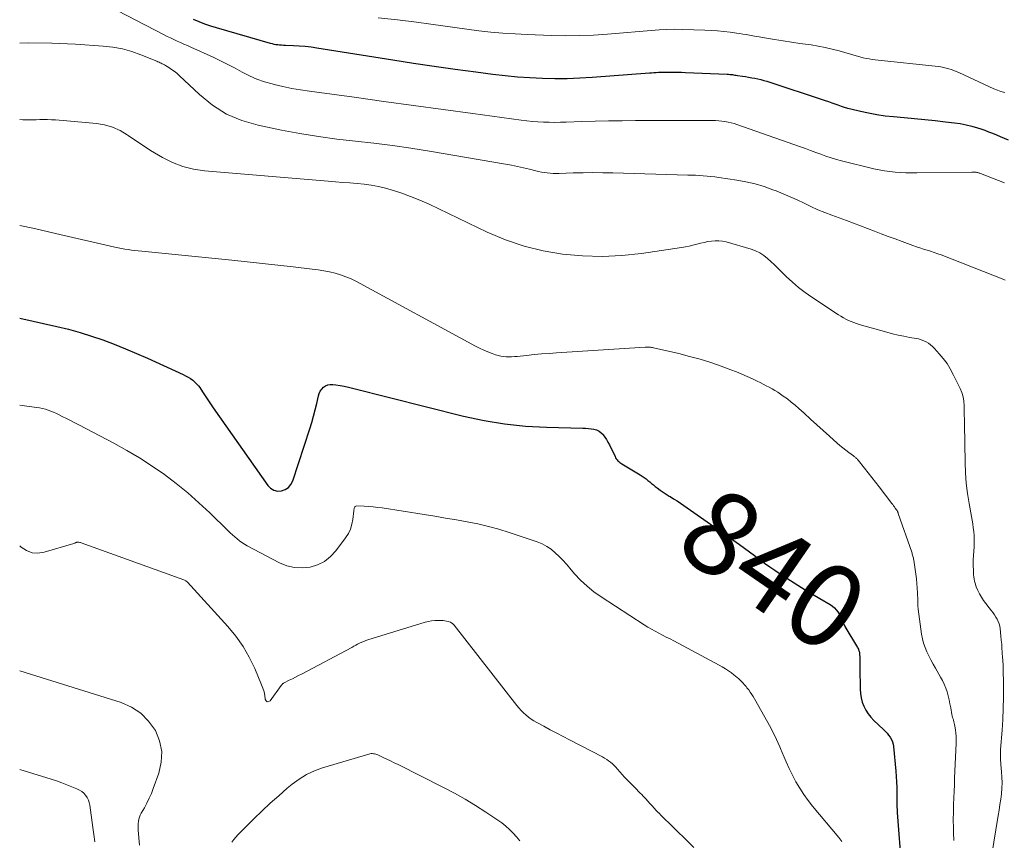
# Model space of a CAD drawing. Units: feet. Extents: x 1960000 to 1965017, y 505000 to 510000.
# Drawn here: x 1960000 to 1960236, y 506473 to 506669 of the extents above; entities that cross this region are included whole.
import ezdxf
from ezdxf.enums import TextEntityAlignment as Align

# ---------------------------------------------------------------- set-up
doc = ezdxf.new("R2010")
doc.units = ezdxf.units.FT
doc.header["$LTSCALE"] = 100
doc.header["$MEASUREMENT"] = 0
for name, color, linetype, lineweight in [('CONTOUR INDEX', 32, 'Continuous', 25), ('CONTOUR INDEX LABEL', 7, 'Continuous', 15), ('CONTOUR INTERMEDIATE', 40, 'Continuous', 15)]:
    doc.layers.add(name, color=color, linetype=linetype, lineweight=lineweight)
doc.styles.add('slant', font='romans.shx', dxfattribs={"oblique": 14.999978})

msp = doc.modelspace()

# ---------------------------------------------------------------- linework, layer by layer
at = {"layer": 'CONTOUR INDEX', "flags": 128}
for points, elevation in [([(1960041.55, 506669.4), (1960042.9, 506668.82), (1960044.26, 506668.28), (1960045.65, 506667.8), (1960047.05, 506667.36), (1960059.95, 506663.62), (1960060.39, 506663.51), (1960060.84, 506663.41), (1960061.3, 506663.33), (1960061.75, 506663.28), (1960062.21, 506663.24), (1960062.67, 506663.21), (1960063.13, 506663.18), (1960063.6, 506663.16), (1960065.5, 506663.08), (1960066.91, 506663), (1960068.32, 506662.89), (1960069.73, 506662.72), (1960071.13, 506662.52), (1960089.28, 506659.63), (1960094.25, 506658.86), (1960099.22, 506658.11), (1960104.19, 506657.41), (1960109.17, 506656.74), (1960113.23, 506656.21), (1960116.19, 506655.87), (1960119.15, 506655.58), (1960122.12, 506655.38), (1960125.1, 506655.24), (1960128.08, 506655.2), (1960131.05, 506655.21), (1960134.03, 506655.32), (1960137, 506655.49), (1960150.7, 506656.5), (1960151.24, 506656.54), (1960151.79, 506656.58), (1960152.34, 506656.62), (1960152.88, 506656.65), (1960153.43, 506656.69), (1960153.97, 506656.71), (1960154.52, 506656.72), (1960155.07, 506656.72), (1960155.75, 506656.72), (1960156.64, 506656.71), (1960157.54, 506656.69), (1960158.42, 506656.67), (1960159.31, 506656.64), (1960169.34, 506656.21), (1960169.64, 506656.19), (1960169.95, 506656.17), (1960170.25, 506656.14), (1960170.56, 506656.1), (1960170.86, 506656.06), (1960171.17, 506656.01), (1960171.47, 506655.97), (1960171.78, 506655.92), (1960172.96, 506655.73), (1960173.7, 506655.62), (1960174.44, 506655.49), (1960175.18, 506655.37), (1960175.92, 506655.24), (1960176.65, 506655.09), (1960177.38, 506654.92), (1960178.1, 506654.73), (1960178.82, 506654.51), (1960192.8, 506649.9), (1960193.56, 506649.65), (1960194.32, 506649.39), (1960195.07, 506649.12), (1960195.82, 506648.84), (1960196.58, 506648.58), (1960197.34, 506648.33), (1960198.1, 506648.11), (1960198.88, 506647.91), (1960201.21, 506647.35), (1960203.17, 506646.93), (1960205.13, 506646.56), (1960207.11, 506646.28), (1960209.1, 506646.06), (1960211.69, 506645.84), (1960214.16, 506645.61), (1960216.64, 506645.37), (1960219.11, 506645.11), (1960221.58, 506644.84), (1960223.7, 506644.6), (1960225.1, 506644.39), (1960226.48, 506644.13), (1960227.85, 506643.78), (1960229.21, 506643.38), (1960229.99, 506643.11), (1960230.94, 506642.78), (1960231.88, 506642.43), (1960232.81, 506642.06), (1960233.74, 506641.67), (1960234.66, 506641.28), (1960235.59, 506640.9), (1960236.52, 506640.53)], 820), ([(1960000, 506597.83), (1960008.88, 506595.89), (1960011.68, 506595.22), (1960014.46, 506594.46), (1960017.21, 506593.59), (1960019.93, 506592.64), (1960022.63, 506591.61), (1960025.31, 506590.54), (1960027.97, 506589.41), (1960030.61, 506588.25), (1960039.11, 506584.39), (1960039.72, 506584.09), (1960040.3, 506583.76), (1960040.87, 506583.39), (1960041.41, 506583), (1960041.61, 506582.84), (1960042.03, 506582.48), (1960042.41, 506582.1), (1960042.76, 506581.68), (1960043.08, 506581.24), (1960043.74, 506580.22), (1960044.38, 506579.25), (1960045.02, 506578.29), (1960045.67, 506577.33), (1960046.33, 506576.38), (1960059.36, 506557.85), (1960060.04, 506557.18), (1960060.8, 506556.71), (1960061.68, 506556.52), (1960062.63, 506556.53), (1960063.54, 506556.87), (1960064.31, 506557.36), (1960064.89, 506558.07), (1960065.34, 506558.93), (1960069.44, 506571.39), (1960069.91, 506572.89), (1960070.34, 506574.39), (1960070.73, 506575.91), (1960071.09, 506577.44), (1960071.48, 506579.25), (1960071.68, 506579.84), (1960071.93, 506580.4), (1960072.29, 506580.89), (1960072.71, 506581.35), (1960073.22, 506581.69), (1960073.75, 506581.93), (1960074.33, 506582.03), (1960074.94, 506582.03), (1960075.68, 506581.92), (1960076.68, 506581.76), (1960077.68, 506581.59), (1960078.67, 506581.38), (1960079.66, 506581.14), (1960106.23, 506574.45), (1960111.13, 506573.39), (1960116.06, 506572.55), (1960121.03, 506572.05), (1960126.04, 506571.76), (1960134.73, 506571.56), (1960135.41, 506571.53), (1960136.09, 506571.48), (1960136.77, 506571.4), (1960137.44, 506571.31), (1960138.07, 506571.12), (1960138.66, 506570.86), (1960139.16, 506570.47), (1960139.62, 506570), (1960139.65, 506569.97), (1960140.06, 506569.4), (1960140.44, 506568.82), (1960140.79, 506568.21), (1960141.11, 506567.59), (1960142.48, 506564.76), (1960142.62, 506564.49), (1960142.78, 506564.24), (1960142.97, 506564), (1960143.16, 506563.77), (1960143.38, 506563.57), (1960143.61, 506563.37), (1960143.85, 506563.19), (1960144.1, 506563.02), (1960148.51, 506560.37), (1960148.98, 506560.07), (1960149.45, 506559.75), (1960149.9, 506559.41), (1960150.34, 506559.05), (1960150.77, 506558.69), (1960151.21, 506558.33), (1960151.65, 506557.97), (1960152.09, 506557.62), (1960152.57, 506557.25), (1960153.27, 506556.73), (1960153.98, 506556.23), (1960154.7, 506555.76), (1960155.45, 506555.31), (1960155.65, 506555.19), (1960156.49, 506554.68), (1960157.33, 506554.16), (1960158.15, 506553.62), (1960158.96, 506553.06), (1960172.25, 506543.72), (1960173.47, 506542.85), (1960174.68, 506541.97), (1960175.88, 506541.08), (1960177.08, 506540.18), (1960178.28, 506539.28), (1960179.49, 506538.41), (1960180.72, 506537.56), (1960181.97, 506536.73), (1960184.45, 506535.12), (1960186.19, 506534.01), (1960187.95, 506532.91), (1960189.72, 506531.84), (1960191.51, 506530.79), (1960193.94, 506529.38), (1960194.48, 506529.01), (1960194.98, 506528.6), (1960195.42, 506528.12), (1960195.81, 506527.6), (1960196.09, 506527.16), (1960196.3, 506526.81), (1960196.49, 506526.46), (1960196.66, 506526.09), (1960196.81, 506525.72), (1960196.98, 506525.25), (1960197.03, 506525.1), (1960197.09, 506524.96), (1960197.15, 506524.81), (1960197.22, 506524.67), (1960197.28, 506524.53), (1960197.35, 506524.39), (1960197.43, 506524.25), (1960197.5, 506524.12), (1960200.51, 506519.08), (1960200.61, 506518.9), (1960200.7, 506518.72), (1960200.77, 506518.53), (1960200.84, 506518.34), (1960200.9, 506518.15), (1960200.94, 506517.95), (1960200.97, 506517.75), (1960200.99, 506517.55), (1960201.03, 506516.72), (1960201.05, 506516.1), (1960201.07, 506515.48), (1960201.08, 506514.86), (1960201.09, 506514.24), (1960201.12, 506509.15), (1960201.19, 506508.09), (1960201.35, 506507.05), (1960201.63, 506506.04), (1960202, 506505.05), (1960202.49, 506504.11), (1960203.05, 506503.22), (1960203.71, 506502.4), (1960204.44, 506501.63), (1960206.71, 506499.5), (1960207.15, 506499.06), (1960207.56, 506498.61), (1960207.95, 506498.14), (1960208.32, 506497.64), (1960208.63, 506497.11), (1960208.88, 506496.57), (1960209.04, 506496), (1960209.14, 506495.41), (1960209.67, 506489.54), (1960209.77, 506488.24), (1960209.85, 506486.94), (1960209.89, 506485.63), (1960209.91, 506484.33), (1960209.91, 506482.5), (1960209.92, 506482.1), (1960209.92, 506481.71), (1960209.93, 506481.32), (1960209.94, 506480.93), (1960209.96, 506480.32), (1960209.97, 506480.23), (1960209.97, 506480.14), (1960209.98, 506480.05), (1960209.98, 506479.97), (1960209.99, 506479.88), (1960210, 506479.79), (1960210, 506479.7), (1960210.01, 506479.62), (1960211.06, 506466.2)], 840)]:
    msp.add_lwpolyline(points, dxfattribs=dict(at, elevation=elevation))
at = {"layer": 'CONTOUR INTERMEDIATE', "flags": 128}
for points, elevation in [([(1960001.14, 506682.96), (1960034.54, 506665.64), (1960035.33, 506665.24), (1960036.11, 506664.86), (1960036.91, 506664.48), (1960037.71, 506664.12), (1960038.52, 506663.77), (1960039.32, 506663.41), (1960040.12, 506663.05), (1960040.92, 506662.69), (1960046.29, 506660.24), (1960048.06, 506659.41), (1960049.81, 506658.55), (1960051.54, 506657.64), (1960053.25, 506656.71), (1960054.98, 506655.83), (1960056.76, 506655.05), (1960058.58, 506654.4), (1960060.45, 506653.86), (1960060.87, 506653.75), (1960062.99, 506653.26), (1960065.11, 506652.81), (1960067.24, 506652.44), (1960069.39, 506652.11), (1960080.03, 506650.67), (1960087.14, 506649.7), (1960094.25, 506648.73), (1960101.36, 506647.76), (1960108.46, 506646.78), (1960120, 506645.2), (1960121.34, 506645.03), (1960122.69, 506644.9), (1960124.03, 506644.8), (1960125.39, 506644.73), (1960126.74, 506644.7), (1960128.09, 506644.69), (1960129.45, 506644.7), (1960130.8, 506644.73), (1960134.52, 506644.86), (1960137.73, 506644.96), (1960140.95, 506645.03), (1960144.16, 506645.08), (1960147.38, 506645.1), (1960151.2, 506645.11), (1960153.89, 506645.12), (1960156.57, 506645.12), (1960159.25, 506645.12), (1960161.93, 506645.12), (1960165.81, 506645.1), (1960166.55, 506645.09), (1960167.3, 506645.05), (1960168.04, 506644.98), (1960168.78, 506644.89), (1960169.51, 506644.77), (1960170.24, 506644.61), (1960170.95, 506644.41), (1960171.66, 506644.19), (1960186.83, 506638.86), (1960188.06, 506638.42), (1960189.29, 506637.97), (1960190.52, 506637.51), (1960191.74, 506637.05), (1960192.96, 506636.6), (1960194.2, 506636.18), (1960195.45, 506635.81), (1960196.71, 506635.47), (1960204.4, 506633.58), (1960205.66, 506633.31), (1960206.93, 506633.07), (1960208.21, 506632.91), (1960209.5, 506632.78), (1960210.79, 506632.71), (1960212.09, 506632.65), (1960213.38, 506632.63), (1960214.68, 506632.63), (1960227.9, 506632.77), (1960228.07, 506632.77), (1960228.24, 506632.77), (1960228.41, 506632.77), (1960228.58, 506632.77), (1960228.75, 506632.76), (1960228.92, 506632.74), (1960229.09, 506632.71), (1960229.26, 506632.67), (1960229.43, 506632.61), (1960229.6, 506632.56), (1960229.76, 506632.5), (1960229.92, 506632.44), (1960235.67, 506630.21)], 824), ([(1960085.81, 506669.71), (1960090.41, 506669.23), (1960094.99, 506668.64), (1960098.41, 506668.14), (1960101.28, 506667.73), (1960104.15, 506667.34), (1960107.02, 506666.96), (1960109.89, 506666.6), (1960112.77, 506666.29), (1960115.65, 506666.02), (1960118.54, 506665.83), (1960121.43, 506665.69), (1960127.24, 506665.47), (1960130.6, 506665.4), (1960133.95, 506665.42), (1960137.29, 506665.55), (1960140.64, 506665.77), (1960143.55, 506666.02), (1960145.44, 506666.18), (1960147.33, 506666.34), (1960149.22, 506666.51), (1960151.11, 506666.69), (1960153, 506666.83), (1960154.89, 506666.93), (1960156.78, 506666.95), (1960158.67, 506666.92), (1960163.96, 506666.75), (1960165.49, 506666.67), (1960167.02, 506666.57), (1960168.54, 506666.42), (1960170.06, 506666.24), (1960171.53, 506666.04), (1960172.31, 506665.93), (1960173.09, 506665.8), (1960173.87, 506665.67), (1960174.65, 506665.52), (1960175.43, 506665.37), (1960176.21, 506665.23), (1960176.99, 506665.1), (1960177.77, 506664.97), (1960180.67, 506664.51), (1960182.69, 506664.19), (1960184.71, 506663.88), (1960186.73, 506663.58), (1960188.75, 506663.29), (1960189.42, 506663.19), (1960191.11, 506662.92), (1960192.78, 506662.6), (1960194.44, 506662.22), (1960196.09, 506661.79), (1960198.81, 506661.03), (1960199.09, 506660.95), (1960199.37, 506660.86), (1960199.65, 506660.77), (1960199.92, 506660.67), (1960200.2, 506660.57), (1960200.48, 506660.48), (1960200.76, 506660.4), (1960201.04, 506660.33), (1960201.89, 506660.13), (1960202.6, 506659.98), (1960203.32, 506659.84), (1960204.04, 506659.73), (1960204.76, 506659.64), (1960219.79, 506658.01), (1960220.43, 506657.93), (1960221.06, 506657.82), (1960221.69, 506657.68), (1960222.32, 506657.52), (1960222.94, 506657.32), (1960223.55, 506657.11), (1960224.15, 506656.87), (1960224.74, 506656.62), (1960233.14, 506652.72), (1960233.98, 506652.37), (1960234.84, 506652.05), (1960235.72, 506651.8)], 816), ([(1960000, 506663.6), (1960002.07, 506663.68), (1960007.71, 506663.62), (1960013.36, 506663.38), (1960019.98, 506662.93), (1960022.29, 506662.66), (1960024.57, 506662.25), (1960026.8, 506661.62), (1960029, 506660.84), (1960032.82, 506659.28), (1960033.08, 506659.17), (1960033.34, 506659.06), (1960033.6, 506658.95), (1960033.86, 506658.84), (1960034.12, 506658.72), (1960034.37, 506658.6), (1960034.62, 506658.46), (1960034.86, 506658.32), (1960035.71, 506657.79), (1960036.35, 506657.36), (1960036.98, 506656.91), (1960037.58, 506656.42), (1960038.17, 506655.9), (1960043.01, 506651.32), (1960046.16, 506648.8), (1960049.52, 506646.68), (1960053.18, 506645.15), (1960057.05, 506644), (1960062.69, 506642.84), (1960067.08, 506642.01), (1960071.48, 506641.28), (1960075.9, 506640.68), (1960080.34, 506640.19), (1960084.78, 506639.71), (1960089.21, 506639.17), (1960093.63, 506638.53), (1960098.04, 506637.83), (1960116.29, 506634.71), (1960117.73, 506634.45), (1960119.17, 506634.16), (1960120.6, 506633.84), (1960122.02, 506633.49), (1960123.49, 506633.12), (1960124.18, 506632.95), (1960124.87, 506632.81), (1960125.57, 506632.69), (1960126.27, 506632.59), (1960126.97, 506632.52), (1960127.68, 506632.47), (1960128.39, 506632.46), (1960129.09, 506632.46), (1960132.44, 506632.58), (1960134.82, 506632.64), (1960137.2, 506632.67), (1960139.58, 506632.65), (1960141.96, 506632.61), (1960159.91, 506632.09), (1960160.83, 506632.06), (1960161.75, 506632.02), (1960162.68, 506631.97), (1960163.6, 506631.92), (1960164.52, 506631.85), (1960165.44, 506631.76), (1960166.36, 506631.65), (1960167.28, 506631.52), (1960171.6, 506630.87), (1960173.8, 506630.46), (1960175.98, 506629.96), (1960178.13, 506629.31), (1960180.24, 506628.58), (1960181.04, 506628.27), (1960182.73, 506627.59), (1960184.41, 506626.88), (1960186.06, 506626.12), (1960187.7, 506625.33), (1960189.35, 506624.55), (1960191.01, 506623.8), (1960192.69, 506623.11), (1960194.39, 506622.46), (1960197.87, 506621.18), (1960199.54, 506620.57), (1960201.2, 506619.95), (1960202.87, 506619.32), (1960204.53, 506618.68), (1960206.19, 506618.05), (1960207.85, 506617.42), (1960209.52, 506616.8), (1960211.18, 506616.18), (1960213.74, 506615.23), (1960214.59, 506614.93), (1960215.43, 506614.65), (1960216.29, 506614.38), (1960217.14, 506614.12), (1960218, 506613.86), (1960218.85, 506613.58), (1960219.69, 506613.28), (1960220.53, 506612.97), (1960235.49, 506607.11), (1960235.84, 506606.95)], 828), ([(1960000, 506645.34), (1960000.79, 506645.3), (1960001.8, 506645.28), (1960002.82, 506645.29), (1960003.01, 506645.3), (1960003.93, 506645.32), (1960004.85, 506645.34), (1960005.77, 506645.34), (1960006.69, 506645.34), (1960007.61, 506645.32), (1960008.53, 506645.28), (1960009.45, 506645.23), (1960010.37, 506645.16), (1960018.36, 506644.44), (1960020.33, 506644.1), (1960022.23, 506643.57), (1960024.01, 506642.73), (1960025.73, 506641.71), (1960025.94, 506641.56), (1960027.71, 506640.33), (1960029.51, 506639.13), (1960031.34, 506637.98), (1960033.19, 506636.86), (1960034.14, 506636.3), (1960036.54, 506635.1), (1960039.01, 506634.14), (1960041.59, 506633.5), (1960044.24, 506633.1), (1960073.84, 506630.61), (1960075.56, 506630.47), (1960077.29, 506630.34), (1960079.01, 506630.21), (1960080.74, 506630.09), (1960082.45, 506629.92), (1960084.15, 506629.68), (1960085.84, 506629.33), (1960087.51, 506628.92), (1960088.89, 506628.52), (1960091.22, 506627.8), (1960093.52, 506626.99), (1960095.77, 506626.07), (1960098, 506625.08), (1960111.89, 506618.44), (1960116.25, 506616.61), (1960120.7, 506615.06), (1960125.27, 506613.96), (1960129.93, 506613.14), (1960134.65, 506612.75), (1960139.38, 506612.6), (1960144.09, 506612.85), (1960148.8, 506613.35), (1960158.42, 506614.78), (1960159.32, 506614.93), (1960160.23, 506615.1), (1960161.12, 506615.31), (1960162.01, 506615.54), (1960162.06, 506615.55), (1960162.93, 506615.78), (1960163.8, 506615.99), (1960164.68, 506616.16), (1960165.57, 506616.31), (1960166.45, 506616.39), (1960167.33, 506616.39), (1960168.21, 506616.28), (1960169.07, 506616.09), (1960175.04, 506614.35), (1960176.1, 506613.96), (1960177.11, 506613.48), (1960178.05, 506612.86), (1960178.94, 506612.15), (1960179.78, 506611.37), (1960180.62, 506610.58), (1960181.45, 506609.78), (1960182.27, 506608.98), (1960183.46, 506607.81), (1960184.91, 506606.46), (1960186.41, 506605.17), (1960187.98, 506603.97), (1960189.61, 506602.84), (1960195.94, 506598.68), (1960196.52, 506598.31), (1960197.11, 506597.96), (1960197.72, 506597.63), (1960198.33, 506597.32), (1960198.96, 506597.04), (1960199.59, 506596.78), (1960200.24, 506596.55), (1960200.9, 506596.35), (1960207.5, 506594.5), (1960208.86, 506594.14), (1960210.23, 506593.81), (1960211.61, 506593.52), (1960213, 506593.27), (1960214.5, 506593.02), (1960215.13, 506592.88), (1960215.74, 506592.7), (1960216.34, 506592.46), (1960216.92, 506592.18), (1960217.47, 506591.84), (1960217.99, 506591.47), (1960218.47, 506591.05), (1960218.93, 506590.59), (1960220.08, 506589.34), (1960221.04, 506588.19), (1960221.92, 506587), (1960222.71, 506585.73), (1960223.42, 506584.42), (1960225.05, 506581.07), (1960225.45, 506580.07), (1960225.77, 506579.04), (1960225.94, 506577.99), (1960226.03, 506576.91), (1960226.04, 506575.81), (1960226.06, 506574.72), (1960226.07, 506573.62), (1960226.09, 506572.53), (1960226.23, 506563.3), (1960226.33, 506560.83), (1960226.51, 506558.38), (1960226.82, 506555.93), (1960227.2, 506553.5), (1960227.77, 506550.43), (1960227.93, 506549.53), (1960228.07, 506548.63), (1960228.2, 506547.73), (1960228.32, 506546.82), (1960228.4, 506545.91), (1960228.45, 506545), (1960228.45, 506544.09), (1960228.42, 506543.18), (1960228.22, 506540.04), (1960228.21, 506539.77), (1960228.2, 506539.49), (1960228.2, 506539.22), (1960228.2, 506538.94), (1960228.2, 506538.81), (1960228.21, 506538.6), (1960228.21, 506538.39), (1960228.22, 506538.19), (1960228.23, 506537.98), (1960228.23, 506537.77), (1960228.24, 506537.56), (1960228.25, 506537.36), (1960228.26, 506537.15), (1960228.28, 506536.51), (1960228.33, 506535.98), (1960228.4, 506535.46), (1960228.51, 506534.95), (1960228.66, 506534.45), (1960228.92, 506533.64), (1960229.26, 506532.76), (1960229.66, 506531.91), (1960230.14, 506531.1), (1960230.68, 506530.33), (1960232.6, 506527.84), (1960232.96, 506527.36), (1960233.3, 506526.87), (1960233.62, 506526.37), (1960233.93, 506525.85), (1960234.19, 506525.32), (1960234.4, 506524.77), (1960234.54, 506524.2), (1960234.64, 506523.62), (1960234.83, 506521.84), (1960234.92, 506520.88), (1960235.01, 506519.91), (1960235.08, 506518.95), (1960235.15, 506517.98), (1960235.23, 506516.58), (1960235.25, 506516.32), (1960235.27, 506516.05), (1960235.29, 506515.79), (1960235.31, 506515.52), (1960235.33, 506515.26), (1960235.35, 506514.99), (1960235.36, 506514.72), (1960235.37, 506514.46), (1960235.43, 506509.75), (1960235.43, 506507.13), (1960235.39, 506504.51), (1960235.27, 506501.9), (1960235.1, 506499.29), (1960234.74, 506494.66), (1960234.71, 506494.22), (1960234.7, 506493.78), (1960234.7, 506493.34), (1960234.71, 506492.9), (1960234.73, 506492.46), (1960234.76, 506492.02), (1960234.79, 506491.58), (1960234.83, 506491.14), (1960234.99, 506489.37), (1960235.07, 506488.06), (1960235.1, 506486.75), (1960235.04, 506485.44), (1960234.93, 506484.13), (1960234.77, 506482.82), (1960234.6, 506481.51), (1960234.4, 506480.21), (1960234.19, 506478.91), (1960232.54, 506469.11)], 832), ([(1960000, 506620.03), (1960003.54, 506619.26), (1960008.59, 506618.12), (1960022.73, 506614.87), (1960023.53, 506614.7), (1960024.33, 506614.54), (1960025.14, 506614.39), (1960025.95, 506614.26), (1960026.76, 506614.14), (1960027.57, 506614.04), (1960028.38, 506613.94), (1960029.2, 506613.85), (1960050.75, 506611.72), (1960054.43, 506611.35), (1960058.1, 506610.96), (1960061.77, 506610.56), (1960065.44, 506610.14), (1960070.03, 506609.6), (1960071.4, 506609.42), (1960072.77, 506609.19), (1960074.12, 506608.92), (1960075.47, 506608.61), (1960076.79, 506608.22), (1960078.09, 506607.77), (1960079.35, 506607.23), (1960080.59, 506606.62), (1960109.1, 506591.18), (1960110.07, 506590.68), (1960111.05, 506590.21), (1960112.04, 506589.79), (1960113.06, 506589.4), (1960113.87, 506589.1), (1960114.49, 506588.91), (1960115.12, 506588.76), (1960115.76, 506588.67), (1960116.42, 506588.62), (1960117.07, 506588.62), (1960117.73, 506588.63), (1960118.38, 506588.67), (1960119.04, 506588.72), (1960121.32, 506588.96), (1960123.11, 506589.14), (1960124.91, 506589.3), (1960126.7, 506589.44), (1960128.5, 506589.56), (1960149.65, 506590.9), (1960149.91, 506590.91), (1960150.16, 506590.92), (1960150.42, 506590.92), (1960150.68, 506590.91), (1960150.93, 506590.89), (1960151.19, 506590.86), (1960151.44, 506590.82), (1960151.69, 506590.77), (1960157.72, 506589.37), (1960160.29, 506588.72), (1960162.85, 506588.01), (1960165.37, 506587.22), (1960167.88, 506586.36), (1960170.22, 506585.52), (1960171.54, 506585.02), (1960172.85, 506584.49), (1960174.13, 506583.92), (1960175.41, 506583.32), (1960176.52, 506582.78), (1960177.23, 506582.43), (1960177.94, 506582.07), (1960178.65, 506581.71), (1960179.35, 506581.35), (1960180.05, 506580.97), (1960180.73, 506580.57), (1960181.4, 506580.15), (1960182.06, 506579.71), (1960182.74, 506579.24), (1960183.71, 506578.53), (1960184.66, 506577.8), (1960185.59, 506577.03), (1960186.49, 506576.24), (1960187.74, 506575.11), (1960189.26, 506573.73), (1960190.78, 506572.36), (1960192.29, 506570.99), (1960193.81, 506569.61), (1960195.63, 506567.96), (1960196.29, 506567.38), (1960196.98, 506566.81), (1960197.68, 506566.26), (1960198.39, 506565.73), (1960199.53, 506564.92), (1960199.68, 506564.81), (1960199.83, 506564.69), (1960199.98, 506564.57), (1960200.13, 506564.45), (1960200.27, 506564.32), (1960200.41, 506564.18), (1960200.53, 506564.04), (1960200.66, 506563.89), (1960202.19, 506561.98), (1960203.07, 506560.87), (1960203.94, 506559.75), (1960204.81, 506558.63), (1960205.68, 506557.51), (1960208.7, 506553.57), (1960208.92, 506553.29), (1960209.13, 506553), (1960209.34, 506552.72), (1960209.55, 506552.43), (1960209.82, 506552.05), (1960209.9, 506551.95), (1960209.96, 506551.85), (1960210.02, 506551.74), (1960210.08, 506551.63), (1960210.13, 506551.52), (1960210.18, 506551.4), (1960210.23, 506551.29), (1960210.27, 506551.17), (1960213.47, 506541.93), (1960213.55, 506541.69), (1960213.62, 506541.44), (1960213.69, 506541.2), (1960213.76, 506540.95), (1960213.81, 506540.7), (1960213.87, 506540.45), (1960213.91, 506540.2), (1960213.95, 506539.94), (1960214.45, 506536.64), (1960214.6, 506535.52), (1960214.72, 506534.4), (1960214.8, 506533.27), (1960214.86, 506532.15), (1960214.92, 506530.43), (1960214.93, 506530.16), (1960214.94, 506529.89), (1960214.94, 506529.62), (1960214.94, 506529.34), (1960214.94, 506529.07), (1960214.96, 506528.8), (1960214.98, 506528.53), (1960215.01, 506528.26), (1960215.84, 506522.26), (1960216.04, 506521.19), (1960216.3, 506520.13), (1960216.67, 506519.1), (1960217.09, 506518.09), (1960217.58, 506517.1), (1960218.08, 506516.11), (1960218.61, 506515.14), (1960219.15, 506514.18), (1960220.39, 506512.03), (1960220.85, 506511.17), (1960221.26, 506510.29), (1960221.61, 506509.38), (1960221.92, 506508.46), (1960222.17, 506507.52), (1960222.41, 506506.57), (1960222.62, 506505.62), (1960222.81, 506504.66), (1960223.1, 506503.08), (1960223.18, 506502.73), (1960223.26, 506502.38), (1960223.36, 506502.03), (1960223.47, 506501.69), (1960223.57, 506501.35), (1960223.67, 506501), (1960223.74, 506500.65), (1960223.81, 506500.3), (1960223.94, 506499.43), (1960224.04, 506498.64), (1960224.1, 506497.85), (1960224.12, 506497.05), (1960224.11, 506496.25), (1960223.75, 506487.86), (1960223.68, 506486.28), (1960223.62, 506484.7), (1960223.56, 506483.12), (1960223.5, 506481.54), (1960223.46, 506480.3), (1960223.44, 506479.34), (1960223.43, 506478.38), (1960223.43, 506477.42), (1960223.45, 506476.46), (1960223.48, 506475.07), (1960223.49, 506474.8), (1960223.49, 506474.54), (1960223.5, 506474.27), (1960223.51, 506474.01), (1960223.52, 506473.74), (1960223.52, 506473.48), (1960223.52, 506473.21), (1960223.52, 506472.95)], 836), ([(1960000, 506577.06), (1960000.61, 506576.96), (1960002.23, 506576.74), (1960004.07, 506576.52), (1960004.77, 506576.41), (1960005.46, 506576.27), (1960006.14, 506576.08), (1960006.81, 506575.86), (1960007.47, 506575.6), (1960008.13, 506575.34), (1960008.78, 506575.04), (1960009.42, 506574.74), (1960010.17, 506574.37), (1960011.18, 506573.86), (1960012.19, 506573.35), (1960013.19, 506572.83), (1960014.19, 506572.31), (1960022.52, 506567.96), (1960025.64, 506566.23), (1960028.71, 506564.42), (1960031.69, 506562.48), (1960034.62, 506560.45), (1960037.46, 506558.29), (1960040.23, 506556.06), (1960042.9, 506553.7), (1960045.5, 506551.26), (1960049.81, 506547.04), (1960050.35, 506546.53), (1960050.89, 506546.03), (1960051.45, 506545.54), (1960052.01, 506545.06), (1960052.6, 506544.6), (1960053.2, 506544.17), (1960053.82, 506543.78), (1960054.47, 506543.42), (1960062.17, 506539.34), (1960063.93, 506538.64), (1960065.74, 506538.19), (1960067.59, 506538.12), (1960069.48, 506538.3), (1960071.28, 506538.88), (1960072.94, 506539.69), (1960074.38, 506540.84), (1960075.68, 506542.22), (1960078.01, 506545.3), (1960078.65, 506546.33), (1960079.18, 506547.4), (1960079.52, 506548.55), (1960079.74, 506549.74), (1960079.95, 506551.8), (1960079.98, 506552), (1960080.01, 506552.19), (1960080.05, 506552.39), (1960080.11, 506552.58), (1960080.19, 506552.73), (1960080.3, 506552.85), (1960080.45, 506552.92), (1960080.62, 506552.95), (1960082.41, 506552.88), (1960083.5, 506552.82), (1960084.59, 506552.73), (1960085.68, 506552.61), (1960086.76, 506552.46), (1960096.77, 506550.9), (1960099.35, 506550.49), (1960101.92, 506550.06), (1960104.5, 506549.62), (1960107.07, 506549.17), (1960109.62, 506548.65), (1960112.16, 506548.06), (1960114.66, 506547.36), (1960117.15, 506546.59), (1960123.86, 506544.34), (1960125.04, 506543.86), (1960126.15, 506543.28), (1960127.18, 506542.57), (1960128.16, 506541.77), (1960129.08, 506540.87), (1960129.97, 506539.96), (1960130.84, 506539.02), (1960131.69, 506538.06), (1960132.79, 506536.75), (1960134.24, 506535.2), (1960135.77, 506533.73), (1960137.42, 506532.41), (1960139.15, 506531.18), (1960149.46, 506524.5), (1960150.31, 506523.97), (1960151.17, 506523.46), (1960152.06, 506522.97), (1960152.95, 506522.51), (1960153.85, 506522.06), (1960154.75, 506521.6), (1960155.64, 506521.14), (1960156.53, 506520.67), (1960167.37, 506514.9), (1960168.13, 506514.47), (1960168.88, 506514.02), (1960169.61, 506513.53), (1960170.32, 506513.02), (1960170.93, 506512.56), (1960171.32, 506512.25), (1960171.71, 506511.93), (1960172.08, 506511.6), (1960172.44, 506511.25), (1960172.67, 506511.04), (1960172.91, 506510.79), (1960173.15, 506510.54), (1960173.38, 506510.28), (1960173.61, 506510.02), (1960173.83, 506509.75), (1960174.04, 506509.48), (1960174.25, 506509.21), (1960174.46, 506508.93), (1960174.81, 506508.43), (1960175.18, 506507.89), (1960175.54, 506507.35), (1960175.87, 506506.79), (1960176.2, 506506.23), (1960179.43, 506500.41), (1960180.31, 506498.74), (1960181.14, 506497.05), (1960181.91, 506495.34), (1960182.64, 506493.6), (1960182.72, 506493.39), (1960183.4, 506491.75), (1960184.13, 506490.13), (1960184.92, 506488.55), (1960185.75, 506486.98), (1960186.66, 506485.46), (1960187.62, 506483.97), (1960188.67, 506482.54), (1960189.77, 506481.15), (1960196.06, 506473.68), (1960196.31, 506473.35), (1960196.55, 506473.02), (1960196.76, 506472.67)], 844), ([(1960000, 506543.39), (1960000.37, 506543.07), (1960001.63, 506542.27), (1960002.95, 506541.76), (1960004.37, 506541.68), (1960005.85, 506541.87), (1960012.97, 506543.98), (1960013.09, 506544.03), (1960013.22, 506544.07), (1960013.34, 506544.12), (1960013.46, 506544.18), (1960013.57, 506544.23), (1960013.7, 506544.27), (1960013.82, 506544.28), (1960013.95, 506544.28), (1960014.03, 506544.27), (1960014.19, 506544.25), (1960014.36, 506544.22), (1960014.52, 506544.18), (1960014.68, 506544.12), (1960039.31, 506535.24), (1960039.46, 506535.18), (1960039.59, 506535.11), (1960039.73, 506535.03), (1960039.86, 506534.95), (1960040.08, 506534.78), (1960040.18, 506534.69), (1960049.83, 506524.11), (1960051.73, 506521.79), (1960053.47, 506519.37), (1960054.95, 506516.78), (1960056.26, 506514.08), (1960057.9, 506510.2), (1960058.22, 506509.35), (1960058.47, 506508.48), (1960058.65, 506507.6), (1960058.76, 506506.7), (1960058.98, 506506.32), (1960059.25, 506506.11), (1960059.58, 506506.15), (1960059.97, 506506.36), (1960062.57, 506510), (1960062.64, 506510.09), (1960062.72, 506510.19), (1960062.8, 506510.28), (1960062.88, 506510.37), (1960062.97, 506510.45), (1960063.06, 506510.52), (1960063.17, 506510.58), (1960063.27, 506510.64), (1960064.52, 506511.26), (1960065.26, 506511.62), (1960065.99, 506511.99), (1960066.72, 506512.37), (1960067.44, 506512.75), (1960079.46, 506519.13), (1960079.93, 506519.38), (1960080.41, 506519.62), (1960080.88, 506519.87), (1960081.36, 506520.11), (1960081.85, 506520.33), (1960082.34, 506520.54), (1960082.84, 506520.73), (1960083.35, 506520.9), (1960097.03, 506525.12), (1960097.8, 506525.32), (1960098.57, 506525.47), (1960099.36, 506525.55), (1960100.16, 506525.58), (1960100.93, 506525.56), (1960101.34, 506525.54), (1960101.75, 506525.49), (1960102.15, 506525.41), (1960102.55, 506525.3), (1960103.06, 506525.13), (1960103.19, 506525.08), (1960103.32, 506525.02), (1960103.44, 506524.94), (1960103.55, 506524.86), (1960103.66, 506524.76), (1960103.77, 506524.66), (1960103.86, 506524.55), (1960103.96, 506524.44), (1960118.94, 506505.26), (1960119.45, 506504.64), (1960119.98, 506504.05), (1960120.54, 506503.49), (1960121.13, 506502.95), (1960121.75, 506502.44), (1960122.39, 506501.97), (1960123.06, 506501.54), (1960123.75, 506501.14), (1960125.42, 506500.24), (1960126.96, 506499.42), (1960128.51, 506498.6), (1960130.06, 506497.79), (1960131.61, 506496.98), (1960139.48, 506492.92), (1960139.99, 506492.64), (1960140.48, 506492.34), (1960140.95, 506492), (1960141.41, 506491.64), (1960141.85, 506491.26), (1960142.27, 506490.87), (1960142.68, 506490.46), (1960143.07, 506490.03), (1960144.76, 506488.12), (1960145.22, 506487.61), (1960145.69, 506487.11), (1960146.17, 506486.62), (1960146.66, 506486.14), (1960147.15, 506485.66), (1960147.64, 506485.18), (1960148.12, 506484.69), (1960148.6, 506484.19), (1960148.8, 506483.98), (1960149.31, 506483.43), (1960149.82, 506482.88), (1960150.32, 506482.33), (1960150.83, 506481.77), (1960151.33, 506481.22), (1960151.84, 506480.66), (1960152.35, 506480.12), (1960152.87, 506479.58), (1960152.93, 506479.52), (1960153.48, 506478.95), (1960154.04, 506478.39), (1960154.6, 506477.83), (1960155.17, 506477.28), (1960161.36, 506471.3)], 848), ([(1960000, 506513.49), (1960024.26, 506505.9), (1960026.75, 506504.79), (1960029, 506503.37), (1960030.86, 506501.47), (1960032.47, 506499.27), (1960033.46, 506496.76), (1960034.01, 506494.22), (1960033.88, 506491.63), (1960033.3, 506489), (1960031.98, 506485.4), (1960031.51, 506484.21), (1960031.01, 506483.04), (1960030.44, 506481.89), (1960029.84, 506480.77), (1960029.1, 506479.47), (1960028.87, 506479), (1960028.67, 506478.51), (1960028.53, 506478.01), (1960028.43, 506477.49), (1960028.38, 506476.97), (1960028.35, 506476.44), (1960028.35, 506475.91), (1960028.38, 506475.39), (1960028.71, 506471.82)], 852), ([(1960050.73, 506472.54), (1960051.22, 506473.14), (1960051.72, 506473.72), (1960052.24, 506474.29), (1960052.77, 506474.85), (1960053.31, 506475.4), (1960056.06, 506478.12), (1960058.01, 506480), (1960059.98, 506481.85), (1960062, 506483.65), (1960064.04, 506485.42), (1960065.18, 506486.38), (1960066.86, 506487.63), (1960068.63, 506488.73), (1960070.52, 506489.6), (1960072.49, 506490.32), (1960083.53, 506493.6), (1960083.8, 506493.66), (1960084.08, 506493.71), (1960084.36, 506493.72), (1960084.64, 506493.7), (1960084.92, 506493.66), (1960085.19, 506493.6), (1960085.46, 506493.51), (1960085.72, 506493.4), (1960086.99, 506492.8), (1960087.88, 506492.38), (1960088.77, 506491.95), (1960089.65, 506491.52), (1960090.54, 506491.08), (1960101.43, 506485.63), (1960104.03, 506484.27), (1960106.59, 506482.85), (1960109.1, 506481.33), (1960111.57, 506479.74), (1960114.43, 506477.83), (1960115.41, 506477.12), (1960116.36, 506476.37), (1960117.25, 506475.55), (1960118.11, 506474.69), (1960118.92, 506473.79), (1960119.72, 506472.87)], 852), ([(1960000, 506489.95), (1960007.57, 506487.57), (1960008.82, 506487.17), (1960010.06, 506486.74), (1960011.29, 506486.27), (1960012.51, 506485.79), (1960013.71, 506485.3), (1960014.3, 506485.01), (1960014.84, 506484.66), (1960015.33, 506484.23), (1960015.77, 506483.74), (1960016.13, 506483.19), (1960016.43, 506482.62), (1960016.63, 506482.01), (1960016.77, 506481.37), (1960017.48, 506476.05), (1960017.73, 506474.34), (1960018, 506472.64)], 856)]:
    msp.add_lwpolyline(points, dxfattribs=dict(at, elevation=elevation))

# ---------------------------------------------------------------- texts
at = {"layer": 'CONTOUR INDEX LABEL', "style": 'slant', "oblique": 15}
msp.add_text('840', height=20, rotation=325.4683, dxfattribs=at).set_placement((1960180.38, 506537.79, 840), align=Align.MIDDLE_CENTER)

doc.saveas('drawing.dxf')
